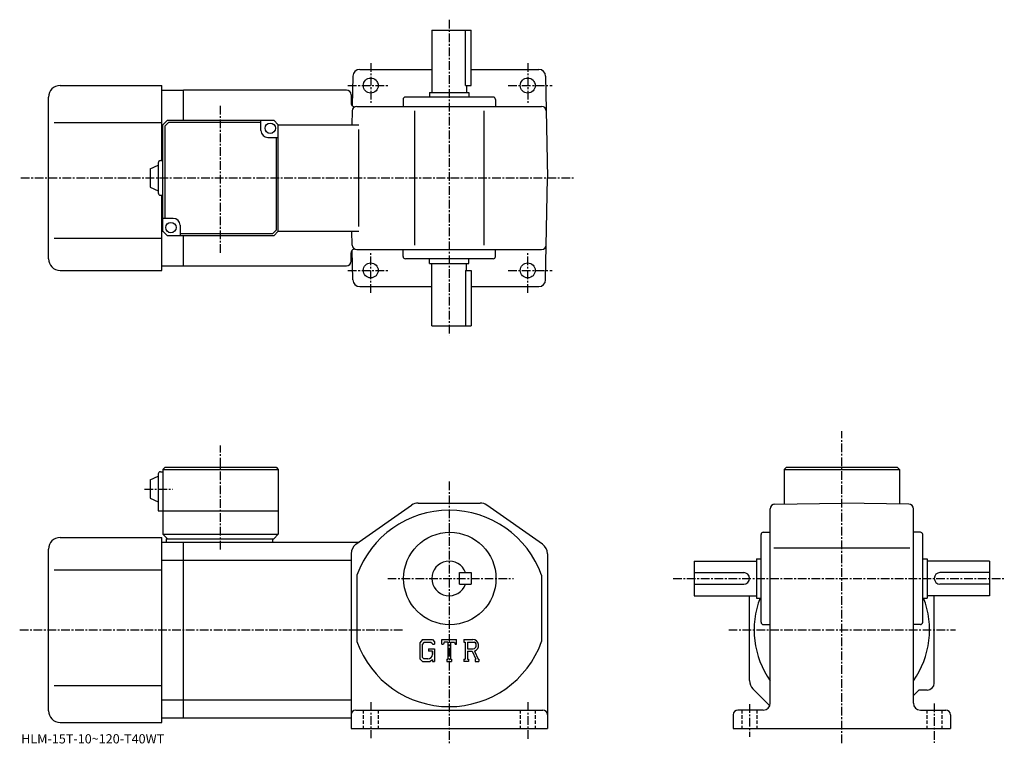
# Model space of a CAD drawing. Extents: x -11 to 416, y 0 to 313.
import ezdxf

# ---------------------------------------------------------------- set-up
doc = ezdxf.new("R2010")
doc.units = 0
doc.header["$LTSCALE"] = 3
doc.linetypes.add('CENTER', pattern=[2, 1.25, -0.25, 0.25, -0.25])
doc.linetypes.add('DASHED', pattern=[0.75, 0.5, -0.25])
doc.layers.get('0').update_dxf_attribs({"linetype": 'CONTINUOUS'})
doc.styles.get("Standard").update_dxf_attribs({"font": 'txt', "bigfont": 'BIGFONT'})

msp = doc.modelspace()

# ---------------------------------------------------------------- linework, layer by layer
at = {"linetype": 'CENTER'}
for p, q in [((175.332504, 313.251251), (175.332504, 176.751251)), ((141.332504, 294.501251), (141.332504, 276.501251)), ((209.332504, 294.501251), (209.332504, 276.501251)), ((131.457504, 284.751251), (149.082504, 284.751251)), ((200.832504, 284.751251), (219.957504, 284.751251)), ((76.332497, 212.285461), (76.332497, 276.417511)), ((-10.11875, 244.751251), (229.072495, 244.751251)), ((141.332504, 195.001251), (141.332504, 213.001251)), ((209.332504, 195.001251), (209.332504, 213.001251)), ((131.457504, 204.751251), (149.082504, 204.751251)), ((200.832504, 204.751251), (219.957504, 204.751251)), ((345.332489, 0.06), (345.332489, 135.11937)), ((76.332512, 83.928749), (76.332512, 128.898132)), ((175.332504, 113.309998), (175.332504, -0.3775)), ((43.38876, 110.122498), (55.46376, 110.122498)), ((148.68187, 71.422501), (203.117813, 71.422501)), ((272.2388, 71.422501), (415.681091, 71.422501)), ((-10.65125, 49.122501), (155.248749, 49.122501)), ((296.332489, 49.122501), (394.582489, 49.122501)), ((141.332504, 17.809999), (141.332504, 2.31)), ((209.332504, 17.809999), (209.332504, 2.06)), ((305.332489, 17.059999), (305.332489, 2.81)), ((385.332489, 17.309999), (385.332489, 0.31))]:
    msp.add_line(p, q, dxfattribs=at)
at = {"linetype": 'CONTINUOUS'}
for p, q in [((167.832504, 308.751251), (167.832504, 281.751251)), ((167.832504, 308.751251), (184.832504, 308.751251)), ((182.403503, 284.751251), (182.403503, 308.751251)), ((184.832504, 284.751251), (184.832504, 308.751251)), ((136.600861, 291.751251), (167.832504, 291.751251)), ((184.832504, 291.751251), (214.064026, 291.751251)), ((133.601318, 288.803589), (133.376938, 275.947144)), ((217.063568, 288.803619), (217.832504, 244.751251)), ((6.8325, 284.751251), (50.8325, 284.751251)), ((50.8325, 252.251251), (50.8325, 284.751251)), ((50.8325, 282.751251), (60.3325, 282.751251)), ((130.832504, 282.751251), (60.3325, 282.751251)), ((60.3325, 269.751251), (60.3325, 282.751251)), ((166.832504, 281.751251), (183.832504, 281.751251)), ((166.832504, 281.751251), (166.832504, 279.751251)), ((182.403503, 284.751251), (184.832504, 284.751251)), ((182.832504, 284.751251), (182.832504, 281.751251)), ((183.832504, 281.751251), (183.832504, 279.751251)), ((1.8325, 209.751251), (1.8325, 279.751251)), ((132.832504, 280.751251), (132.832504, 277.103394)), ((155.332504, 278.751251), (155.332504, 275.751251)), ((194.332504, 279.751251), (156.332504, 279.751251)), ((195.332504, 278.751251), (195.332504, 275.751251)), ((133.339233, 273.786163), (133.233902, 267.751251)), ((135.339005, 275.751251), (215.326004, 275.751251)), ((160.332504, 273.786163), (160.332504, 215.716339)), ((190.332504, 273.786163), (190.332504, 215.716339)), ((4.3325, 268.751251), (50.8325, 268.751251)), ((53.3325, 269.751251), (51.3325, 267.751251)), ((53.746719, 268.751251), (52.332504, 267.337036)), ((53.3325, 269.751251), (99.332489, 269.751251)), ((93.832497, 268.751251), (53.746719, 268.751251)), ((93.832497, 265.251251), (93.832497, 269.751251)), ((99.332489, 269.751251), (101.332489, 267.751251)), ((50.8325, 267.751251), (51.3325, 267.751251)), ((51.3325, 221.751251), (51.3325, 267.751251)), ((52.332504, 227.251251), (52.332504, 267.337036)), ((101.332489, 267.751251), (136.252182, 267.751251)), ((101.332497, 221.751251), (101.332489, 267.751251)), ((136.252182, 223.751251), (136.252182, 265.751526)), ((96.832497, 262.251251), (101.332489, 262.251251)), ((100.332497, 262.251251), (100.332497, 222.165466)), ((50.3325, 252.251251), (51.3325, 252.251251)), ((45.832516, 248.751251), (49.332516, 250.251251)), ((45.832516, 248.751251), (45.832516, 240.751251)), ((49.332516, 251.251251), (49.332516, 238.251251)), ((217.063568, 200.698898), (217.832504, 244.751251)), ((45.8325, 240.751251), (49.3325, 239.251251)), ((50.3325, 237.251251), (51.3325, 237.251251)), ((50.8325, 204.751251), (50.8325, 237.251251)), ((55.8325, 227.251251), (51.332512, 227.251251)), ((50.8325, 221.751251), (51.3325, 221.751251)), ((51.3325, 221.751251), (53.3325, 219.751251)), ((58.8325, 224.251251), (58.8325, 219.751251)), ((98.918282, 220.751251), (100.332497, 222.165466)), ((99.332497, 219.751251), (101.332497, 221.751251)), ((101.332497, 221.751251), (136.252182, 221.751251)), ((133.339233, 215.716354), (133.233902, 221.751251)), ((4.3325, 218.751251), (50.8325, 218.751251)), ((99.332497, 219.751251), (53.3325, 219.751251)), ((58.8325, 220.751251), (98.918282, 220.751251)), ((60.3325, 206.751251), (60.3325, 219.751251)), ((133.601318, 200.698898), (133.376938, 213.555344)), ((135.339005, 213.751251), (215.326004, 213.751251)), ((155.332504, 210.751251), (155.332504, 213.751251)), ((195.332504, 210.751251), (195.332504, 213.751251)), ((132.832504, 208.751251), (132.832504, 212.399094)), ((194.332504, 209.751251), (156.332504, 209.751251)), ((166.832504, 207.751251), (166.832504, 209.751251)), ((183.832504, 207.751251), (183.832504, 209.751251)), ((6.8325, 204.751251), (50.8325, 204.751251)), ((50.8325, 206.751251), (60.3325, 206.751251)), ((60.3325, 206.751251), (130.832504, 206.751251)), ((166.832504, 207.751251), (183.832504, 207.751251)), ((167.832504, 180.751251), (167.832504, 207.751251)), ((182.403503, 204.751251), (182.403503, 180.751251)), ((182.403503, 204.751251), (184.832504, 204.751251)), ((182.832504, 204.751251), (182.832504, 207.751251)), ((184.832504, 204.751251), (184.832504, 180.751251)), ((136.600861, 197.751251), (167.832504, 197.751251)), ((184.832504, 197.751251), (214.064026, 197.751251)), ((167.832504, 180.751251), (184.832504, 180.751251)), ((52.332512, 119.622498), (51.332512, 118.622498)), ((52.332512, 119.622498), (100.332497, 119.622498)), ((100.332497, 119.622498), (101.332497, 118.622498)), ((321.332489, 119.62252), (320.332489, 118.62252)), ((321.332489, 119.62252), (369.332489, 119.62252)), ((369.332489, 119.62252), (370.332489, 118.62252)), ((45.83252, 114.122498), (49.33252, 115.622498)), ((49.33252, 116.622498), (49.332512, 100.622498)), ((50.332512, 117.622498), (51.332512, 117.622498)), ((51.332512, 118.622498), (51.332512, 90.622498)), ((51.332512, 118.622498), (101.332497, 118.622498)), ((101.332497, 118.622498), (101.332497, 90.622498)), ((320.332489, 118.62252), (320.332489, 103.586037)), ((320.332489, 118.62252), (370.332489, 118.62252)), ((370.332489, 118.62252), (370.332489, 103.586143)), ((45.83252, 114.122498), (45.83252, 106.122498)), ((45.8325, 106.122498), (49.332512, 104.622498)), ((134.960205, 86.215759), (159.039597, 103.11515)), ((161.912003, 104.022499), (188.753006, 104.022499)), ((215.704803, 86.215759), (191.625305, 103.115158)), ((316.297607, 103.515602), (345.332489, 104.022507)), ((374.367401, 103.515709), (345.332489, 104.022507)), ((49.332512, 100.622498), (101.332497, 100.622498)), ((314.332489, 17.422501), (314.332489, 101.5159)), ((376.332489, 17.422501), (376.332489, 101.516006)), ((51.332512, 90.622498), (53.332512, 88.622498)), ((51.332512, 90.622498), (101.332497, 90.622498)), ((99.332497, 88.622498), (101.332497, 90.622498)), ((310.332489, 52.422501), (310.332489, 90.422501)), ((311.332489, 91.422501), (314.332489, 91.422501)), ((379.332489, 91.422501), (376.332489, 91.422501)), ((380.332489, 52.422501), (380.332489, 90.422501)), ((6.8325, 89.122498), (50.8325, 89.122498)), ((50.8325, 9.1225), (50.8325, 89.122498)), ((50.8325, 87.122498), (60.3325, 87.122498)), ((52.832512, 88.622498), (99.332497, 88.622498)), ((52.832512, 88.622498), (52.832512, 87.122498)), ((60.3325, 11.1225), (60.3325, 87.122498)), ((60.3325, 87.122498), (136.252197, 87.122498)), ((98.832497, 88.622498), (98.832497, 87.122498)), ((1.8325, 14.1225), (1.8325, 84.122498)), ((132.832504, 82.1231), (132.832504, 6.4225)), ((217.832504, 82.123077), (217.832504, 6.4225)), ((315.838593, 84.722511), (374.791504, 84.722511)), ((50.8325, 79.371498), (60.3325, 79.371498)), ((60.332451, 79.371498), (132.832504, 79.371498)), ((157.145096, 79.122498), (157.145203, 79.122498)), ((281.332489, 78.922501), (308.332489, 78.922501)), ((281.332489, 78.922501), (281.332489, 63.922501)), ((308.332489, 79.922501), (308.332489, 62.922501)), ((308.332489, 79.922501), (310.332489, 79.922501)), ((380.332489, 79.922501), (382.332489, 79.922501)), ((382.332489, 79.922501), (382.332489, 62.922501)), ((409.332489, 78.922501), (382.332489, 78.922501)), ((409.332489, 78.922501), (409.332489, 63.922501)), ((4.3325, 75.122498), (50.8325, 75.122498)), ((135.332504, 72.783768), (135.332504, 44.060963)), ((179.832504, 68.922501), (179.832504, 73.922501)), ((179.832504, 73.922501), (184.832504, 73.922501)), ((184.832504, 73.922501), (184.832504, 68.922501)), ((215.332504, 72.783897), (215.332504, 44.061363)), ((281.332489, 73.922501), (302.832489, 73.922501)), ((409.332489, 73.922501), (387.832489, 73.922501)), ((179.832504, 68.922501), (184.832504, 68.922501)), ((281.332489, 68.922501), (302.832489, 68.922501)), ((409.332489, 68.922501), (387.832489, 68.922501)), ((281.332489, 63.922501), (308.332489, 63.922501)), ((305.332489, 27.193569), (305.332489, 63.922501)), ((308.332489, 62.922501), (310.332489, 62.922501)), ((380.332489, 62.922501), (382.332489, 62.922501)), ((409.332489, 63.922501), (382.332489, 63.922501)), ((385.332489, 26.122499), (385.332489, 63.922501)), ((311.332489, 51.422501), (314.332489, 51.422501)), ((379.332489, 51.422501), (376.332489, 51.422501)), ((163.739899, 44.985001), (162.582504, 43.503002)), ((162.582504, 43.503002), (162.582504, 36.663361)), ((164.373093, 43.714981), (163.653305, 42.822479)), ((163.653305, 42.822479), (163.653305, 37.313419)), ((163.739899, 44.985001), (168.026505, 44.985001)), ((167.445007, 43.714981), (164.373093, 43.714981)), ((168.036102, 43.143536), (167.432907, 43.714981)), ((168.026505, 44.985001), (168.957504, 43.951859)), ((168.036102, 43.143536), (168.036102, 42.992813)), ((168.036102, 42.992813), (168.957504, 42.992813)), ((168.957504, 43.951859), (168.957504, 42.992813)), ((172.145004, 42.992813), (172.145004, 44.985001)), ((172.145004, 44.985001), (178.520004, 44.985001)), ((172.145004, 42.992813), (172.8526, 42.992813)), ((173.195007, 43.81459), (172.8526, 42.992813)), ((174.7099, 43.81459), (173.195007, 43.81459)), ((174.7099, 43.81459), (174.7099, 36.468399)), ((175.905304, 43.81459), (175.905304, 36.468399)), ((175.905304, 43.81459), (177.566299, 43.81459)), ((177.566299, 43.81459), (177.854996, 42.992813)), ((177.854996, 42.992813), (178.520004, 42.992813)), ((178.520004, 42.992813), (178.520004, 44.985001)), ((181.707504, 44.985001), (185.529999, 44.985001)), ((181.707504, 44.985001), (181.707504, 43.81459)), ((181.707504, 43.81459), (182.180603, 43.81459)), ((182.180603, 43.81459), (182.180603, 36.418591)), ((183.276306, 43.81459), (183.276306, 40.888336)), ((183.276306, 43.81459), (186.251205, 43.812653)), ((166.367706, 40.975723), (166.367706, 39.929825)), ((166.367706, 40.975723), (168.957504, 40.975723)), ((168.036102, 39.929825), (166.367706, 39.929825)), ((168.036102, 39.929825), (168.036102, 38.53529)), ((168.036102, 38.933731), (168.036102, 39.730606)), ((168.957504, 40.975723), (168.957504, 35.422501)), ((183.276306, 40.888336), (185.731003, 40.888336)), ((183.276306, 39.892471), (183.276306, 36.418591)), ((183.276306, 39.892471), (185.316803, 39.892471)), ((185.316803, 39.892471), (186.811798, 36.418591)), ((186.234299, 39.979122), (187.814194, 36.418591)), ((162.582504, 36.663361), (163.812302, 35.422501)), ((163.653305, 37.313419), (164.384598, 36.543098)), ((163.812302, 35.422501), (167.127594, 35.422501)), ((166.0439, 36.543098), (164.384598, 36.543098)), ((168.036102, 36.184761), (167.127594, 35.422501)), ((168.036102, 36.184761), (168.036102, 35.422501)), ((168.036102, 35.422501), (168.957504, 35.422501)), ((174.236801, 36.468399), (174.236801, 35.422501)), ((174.236801, 36.468399), (174.7099, 36.468399)), ((174.236801, 35.422501), (176.303696, 35.422501)), ((175.905304, 36.468399), (176.303696, 36.468399)), ((176.303696, 36.468399), (176.303696, 35.422501)), ((181.707504, 36.418591), (182.180603, 36.418591)), ((181.707504, 36.418591), (181.707504, 35.422501)), ((183.712097, 35.422501), (181.707504, 35.422501)), ((183.276306, 36.418591), (183.712097, 36.418591)), ((183.712097, 36.418591), (183.712097, 35.422501)), ((186.613297, 36.418591), (186.811798, 36.418591)), ((186.613297, 36.418591), (186.613297, 35.422501)), ((186.613297, 35.422501), (188.082504, 35.422501)), ((187.814194, 36.418591), (188.082504, 36.418591)), ((188.082504, 36.418591), (188.082504, 35.422501)), ((4.3325, 25.122499), (50.8325, 25.122499)), ((306.796997, 23.65803), (314.126099, 16.32892)), ((376.332489, 20.725531), (378.729492, 23.122499)), ((382.332489, 23.122499), (378.729492, 23.122499)), ((50.8325, 18.873501), (60.3325, 18.873501)), ((60.332451, 18.873501), (132.832504, 18.873501)), ((134.832504, 14.4225), (215.832504, 14.4225)), ((311.332489, 14.4225), (300.332489, 14.4225)), ((379.332489, 14.4225), (390.332489, 14.4225)), ((6.8325, 9.1225), (50.8325, 9.1225)), ((50.8325, 11.1225), (60.3325, 11.1225)), ((60.3325, 11.1225), (132.832504, 11.1225)), ((298.332489, 12.4225), (298.332489, 6.4225)), ((392.332489, 12.4225), (392.332489, 6.4225)), ((132.832504, 6.4225), (217.832504, 6.4225)), ((298.332489, 6.4225), (392.332489, 6.4225))]:
    msp.add_line(p, q, dxfattribs=at)
at = {"linetype": 'DASHED'}
for p, q in [((138.082504, 14.4225), (138.082504, 6.4225)), ((144.582504, 14.4225), (144.582504, 6.4225)), ((206.082504, 14.4225), (206.082504, 6.4225)), ((212.582504, 14.4225), (212.582504, 6.4225)), ((302.082489, 14.4225), (302.082489, 6.4225)), ((308.582489, 14.4225), (308.582489, 6.4225)), ((382.082489, 14.4225), (382.082489, 6.4225)), ((388.582489, 14.4225), (388.582489, 6.4225))]:
    msp.add_line(p, q, dxfattribs=at)
at = {"linetype": 'CONTINUOUS'}
for centre, radius in [((141.332504, 284.751251), 3.25), ((209.332504, 284.751251), 3.25), ((97.832497, 266.251251), 2.25), ((54.8325, 223.251251), 2.25), ((141.332504, 204.751251), 3.25), ((209.332504, 204.751251), 3.25), ((175.582504, 71.372498), 20)]:
    msp.add_circle(centre, radius, dxfattribs=at)
for centre, radius, start, end in [((136.600861, 288.751251), 3, 90, 179.000153), ((214.064026, 288.751251), 3, 1, 90), ((6.83252, 279.751282), 5, 90, 180), ((130.832504, 280.751251), 2, 0, 90), ((156.332504, 278.751251), 1, 90, 180), ((194.332504, 278.751251), 1, 0, 90), ((134.332504, 277.103394), 1.5, 180, 286.712646), ((135.339005, 273.751251), 2, 90, 179), ((215.326004, 273.751251), 2, 1, 90), ((96.832497, 265.251251), 3, 180, 270), ((50.33252, 251.251251), 1, 90, 180), ((50.33252, 238.251251), 1, -180, -90), ((55.8325, 224.251251), 3, 0, 90), ((134.332504, 212.399094), 1.5, -286.712646, -180), ((135.339005, 215.751251), 2, -179, -90), ((215.326004, 215.751251), 2, -90, -1), ((6.8325, 209.751251), 5, 180, 270), ((156.332504, 210.751251), 1, 180, 270), ((194.332504, 210.751251), 1, -90, 0), ((130.832504, 208.751251), 2, -90, 0), ((136.600861, 200.751251), 3, -179.000153, -90), ((214.064026, 200.751251), 3, -90, -1), ((50.33252, 116.622498), 1, 90, 180), ((161.912003, 99.022507), 5, 90, 125.062202), ((188.753098, 99.022491), 5, 54.938431, 90), ((316.332489, 101.515907), 2, 91.000641, 180), ((374.332489, 101.516006), 2, 0, 89.000137), ((175.332504, 58.422501), 42.5, 19.749901, 160.250107), ((311.332489, 90.422501), 1, 90, 180), ((379.332489, 90.422501), 1, 0, 90), ((6.83252, 84.12252), 5, 90, 180), ((137.832504, 82.123123), 5, 125.062302, 180), ((212.832504, 82.123077), 5, 0, 54.93837), ((175.332504, 71.422501), 7.5, 19.47121, 340.528809), ((302.832489, 71.422493), 2.5, 0, 90), ((387.832489, 71.422493), 2.5, 90, 180), ((302.832489, 71.422501), 2.5, -90, 0), ((387.832489, 71.422501), 2.5, 180, 270), ((345.332489, 49.122501), 38, 158.705795, 215.334503), ((345.332489, 49.122501), 38, -35.334469, 21.294241), ((311.332489, 52.422497), 1, 180, 270), ((379.332489, 52.422497), 1, -90, 0), ((175.332504, 58.422501), 42.5, 199.749893, 340.250092), ((185.529999, 42.43251), 2.55249, -73.981873, 90.00351), ((185.529999, 42.43251), 1.557193, -82.585274, 62.41185), ((166.0439, 38.53529), 1.992187, -89.999786, 0.000109), ((310.332489, 27.1936), 5, 180, 225.000397), ((382.332489, 26.12249), 3, -90, 0), ((311.332489, 17.422489), 3, -90, 0), ((379.332489, 17.422501), 3, 180, 270), ((6.8325, 14.1225), 5, 180, 270), ((134.832504, 12.42251), 2, 90, 180), ((215.832504, 12.42249), 2, 0, 90), ((300.332489, 12.42251), 2, 90, 180), ((390.332489, 12.42249), 2, 0, 90)]:
    msp.add_arc(centre, radius, start, end, dxfattribs=at)

# ---------------------------------------------------------------- texts
msp.add_text('HLM-15T-10~120-T40WT', height=4).set_placement((-10, 0))

doc.saveas('drawing.dxf')
